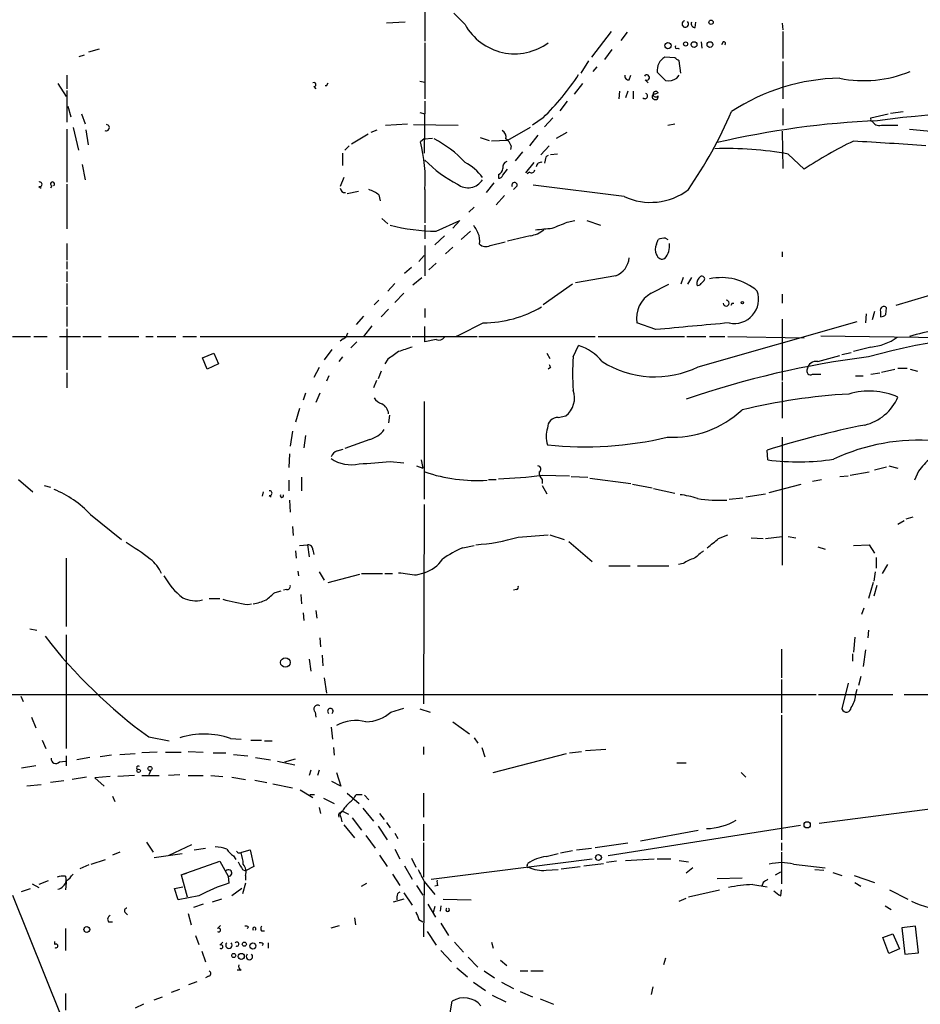
# Model space of a CAD drawing. Extents: x -24526 to 869, y 0 to 58145.
# Drawn here: x 279 to 380, y 25327 to 25437 of the extents above; entities that cross this region are included whole.
import ezdxf

# ---------------------------------------------------------------- set-up
doc = ezdxf.new("R2010")
doc.units = 0
doc.header["$MEASUREMENT"] = 0
doc.layers.add('MAIN', color=5, linetype='CONTINUOUS')

msp = doc.modelspace()

# ---------------------------------------------------------------- linework, layer by layer
at = {"layer": 'MAIN'}
for p, q in [((324.104, 25438.9725), (324.104, 25435.0778)), ((328.5913, 25436.9405), (327.3213, 25438.2105)), ((321.9027, 25437.1945), (319.786, 25437.1098)), ((354.33, 25436.6018), (354.4147, 25437.1945)), ((364.0667, 25437.1098), (364.1513, 25436.3478)), ((344.932, 25436.1785), (342.7307, 25433.2998)), ((346.71, 25436.0938), (346.0327, 25435.1625)), ((364.1513, 25436.1785), (364.1513, 25433.1305)), ((286.512, 25433.8925), (287.6973, 25434.2311)), ((324.104, 25434.9085), (324.104, 25428.6431)), ((345.0167, 25434.1465), (344.17, 25433.0458)), ((352.3827, 25434.3158), (352.552, 25434.2311)), ((355.0073, 25434.9931), (355.092, 25434.3158)), ((357.4627, 25434.9931), (357.2933, 25434.6545)), ((285.4113, 25433.3845), (286.004, 25433.5538)), ((352.044, 25433.2151), (350.9433, 25433.2998)), ((342.392, 25432.8765), (341.5453, 25431.5218)), ((343.3233, 25432.1991), (342.9, 25431.6911)), ((352.7213, 25431.5218), (352.552, 25432.8765)), ((364.1513, 25432.7918), (364.1513, 25428.6431)), ((284.0567, 25431.2678), (284.0567, 25429.7438)), ((346.964, 25430.7598), (347.1333, 25431.2678)), ((350.0967, 25431.6065), (351.028, 25430.6751)), ((352.298, 25430.9291), (352.552, 25431.2678)), ((283.0407, 25430.3365), (283.972, 25428.8971)), ((311.658, 25429.9978), (311.912, 25429.7438)), ((313.0973, 25430.0825), (313.2667, 25430.4211)), ((323.5113, 25430.5905), (324.104, 25430.5058)), ((341.7147, 25430.3365), (340.7833, 25429.1511)), ((348.742, 25430.7598), (349.0807, 25430.4211)), ((284.0567, 25429.5745), (284.0567, 25426.0185)), ((345.8633, 25429.4898), (345.7787, 25428.6431)), ((346.7947, 25429.4898), (346.5407, 25428.7278)), ((347.3873, 25429.4898), (347.3873, 25428.6431)), ((349.8427, 25429.1511), (349.6733, 25429.1511)), ((350.1813, 25429.3205), (349.8427, 25429.1511)), ((284.1413, 25427.7965), (284.48, 25426.6111)), ((324.104, 25428.3891), (324.0193, 25422.5471)), ((340.0213, 25428.3891), (339.1747, 25427.2885)), ((364.1513, 25427.5425), (364.1513, 25425.6798)), ((285.6653, 25426.9498), (286.0887, 25425.8491)), ((323.5113, 25427.1191), (324.104, 25426.9498)), ((337.312, 25426.5265), (336.1267, 25425.6798)), ((338.4127, 25426.5265), (337.4813, 25425.5105)), ((373.9727, 25426.5265), (375.92, 25426.9498)), ((373.9727, 25426.3571), (373.9727, 25426.5265)), ((376.174, 25427.0345), (377.6133, 25427.2038)), ((284.734, 25425.4258), (285.3267, 25422.8858)), ((319.7013, 25425.6798), (322.1567, 25425.8491)), ((322.834, 25425.7645), (327.8293, 25425.6798)), ((335.8727, 25425.4258), (333.3327, 25423.9865)), ((351.282, 25425.6798), (352.044, 25425.8491)), ((375.158, 25425.6798), (377.0207, 25425.6798)), ((284.0567, 25425.2565), (284.0567, 25419.3298)), ((286.1733, 25425.1718), (286.4273, 25423.4785)), ((317.754, 25424.6638), (315.8913, 25423.5631)), ((318.0927, 25424.9178), (318.77, 25425.1718)), ((324.0193, 25424.1558), (324.9507, 25424.2405)), ((330.2847, 25424.3251), (331.3007, 25423.9865)), ((336.7193, 25424.5791), (335.788, 25423.3938)), ((338.836, 25424.2405), (340.0213, 25424.9178)), ((364.0667, 25425.0025), (364.1513, 25420.8538)), ((378.2907, 25425.2565), (381.8467, 25424.9178)), ((315.6373, 25423.3938), (315.1293, 25422.8858)), ((324.0193, 25424.1558), (323.596, 25423.8171)), ((333.3327, 25423.9865), (331.5547, 25423.9018)), ((333.756, 25423.3938), (333.6713, 25422.9705)), ((337.9893, 25423.3938), (337.058, 25422.3778)), ((314.8753, 25422.5471), (314.8753, 25421.1925)), ((335.026, 25422.7165), (334.1793, 25421.7005)), ((338.9207, 25422.4625), (338.1587, 25422.3778)), ((364.744, 25422.4625), (366.522, 25420.7691)), ((285.75, 25421.2771), (286.0887, 25419.5838)), ((336.296, 25421.5311), (335.3647, 25420.3458)), ((337.566, 25421.7851), (337.4813, 25421.4465)), ((315.0447, 25419.8378), (314.6213, 25418.8218)), ((332.3167, 25420.1765), (332.3167, 25419.7531)), ((332.8247, 25420.0918), (333.3327, 25420.7691)), ((335.788, 25420.4305), (335.534, 25420.2611)), ((280.924, 25418.8218), (281.178, 25418.6525)), ((282.3633, 25418.9065), (282.194, 25418.6525)), ((284.0567, 25419.0758), (284.0567, 25414.0805)), ((331.8087, 25419.2451), (330.962, 25418.1445)), ((334.4333, 25418.9065), (334.01, 25418.4831)), ((346.3713, 25417.7211), (336.2113, 25418.9911)), ((315.3833, 25418.0598), (316.6533, 25418.3138)), ((318.9393, 25417.8905), (319.1087, 25417.2131)), ((324.104, 25418.4831), (324.104, 25414.7578)), ((332.994, 25417.8058), (332.0627, 25416.7898)), ((329.6073, 25416.5358), (329.0147, 25415.9431)), ((412.9193, 25416.2818), (376.7667, 25405.5291)), ((319.278, 25415.2658), (319.9553, 25414.6731)), ((324.104, 25414.5038), (324.104, 25412.9798)), ((325.374, 25413.8265), (327.9987, 25415.0118)), ((327.9987, 25415.0118), (327.2367, 25414.1651)), ((340.0213, 25414.8425), (340.868, 25415.0118)), ((342.2227, 25415.0118), (343.7467, 25414.5038)), ((326.3053, 25413.3185), (325.2047, 25412.3025)), ((329.184, 25413.8265), (328.168, 25412.8951)), ((335.8727, 25413.3185), (333.3327, 25412.7258)), ((284.0567, 25412.4718), (284.0567, 25410.6091)), ((324.104, 25412.2178), (324.104, 25408.8311)), ((331.3853, 25412.2178), (333.0787, 25412.6411)), ((350.012, 25412.3871), (350.1813, 25412.8951)), ((351.028, 25413.0645), (351.282, 25412.8951)), ((323.4267, 25410.4398), (324.0193, 25411.1171)), ((327.2367, 25412.0485), (326.39, 25411.2865)), ((364.0667, 25411.5405), (364.0667, 25410.9478)), ((284.0567, 25410.4398), (284.0567, 25409.5931)), ((325.374, 25410.2705), (324.5273, 25409.5085)), ((284.0567, 25409.3391), (284.0567, 25408.1538)), ((322.58, 25409.7625), (321.818, 25409.0851)), ((345.44, 25408.8311), (340.9527, 25408.0691)), ((284.0567, 25407.9845), (284.0567, 25405.6138)), ((320.7173, 25407.9845), (319.9553, 25407.1378)), ((322.7493, 25407.8151), (323.7653, 25408.6618)), ((340.614, 25407.8998), (337.312, 25405.6138)), ((349.4193, 25406.8838), (351.3667, 25407.8998)), ((352.9753, 25408.6618), (352.7213, 25407.8998)), ((353.9067, 25408.6618), (353.4833, 25407.8998)), ((355.0073, 25407.9845), (355.346, 25408.3231)), ((321.7333, 25406.8838), (320.7173, 25405.8678)), ((364.0667, 25406.7991), (364.0667, 25405.7831)), ((318.9393, 25406.1218), (318.4313, 25405.6138)), ((358.4787, 25405.7831), (358.3093, 25405.5291)), ((284.0567, 25405.3598), (284.0567, 25403.1585)), ((320.04, 25405.1058), (319.1933, 25404.2591)), ((324.104, 25405.1905), (324.104, 25404.1745)), ((373.4647, 25404.5978), (373.38, 25403.5818)), ((374.396, 25404.8518), (374.142, 25403.9205)), ((375.0733, 25404.8518), (375.0733, 25404.2591)), ((375.666, 25404.5131), (375.7507, 25405.2751)), ((317.246, 25404.3438), (316.3993, 25403.4125)), ((349.9273, 25402.8198), (347.8107, 25403.5818)), ((354.6687, 25398.6711), (372.4487, 25403.7511)), ((364.0667, 25404.0051), (364.0667, 25397.1471)), ((284.0567, 25402.9045), (284.0567, 25398.3325)), ((318.1773, 25403.2431), (317.246, 25402.0578)), ((324.104, 25401.4651), (324.104, 25403.1585)), ((277.9607, 25402.0578), (279.9927, 25402.0578)), ((280.3313, 25402.0578), (281.8553, 25402.0578)), ((283.21, 25402.0578), (285.5807, 25402.0578)), ((285.8347, 25402.0578), (287.8667, 25402.0578)), ((288.7133, 25402.0578), (292.1, 25402.0578)), ((292.862, 25402.0578), (293.7087, 25402.0578)), ((294.132, 25402.0578), (296.2487, 25402.0578)), ((297.0107, 25402.0578), (298.5347, 25402.0578)), ((298.958, 25402.0578), (322.4953, 25402.0578)), ((314.96, 25401.8038), (314.6213, 25401.5498)), ((316.484, 25401.4651), (315.8067, 25400.7878)), ((322.6647, 25402.0578), (329.946, 25402.0578)), ((325.374, 25401.7191), (324.104, 25401.4651)), ((330.1153, 25402.0578), (343.154, 25402.0578)), ((343.4927, 25402.0578), (353.1447, 25402.0578)), ((353.3987, 25402.0578), (355.5153, 25402.0578)), ((355.9387, 25402.0578), (357.632, 25402.0578)), ((357.9707, 25402.0578), (366.522, 25401.8885)), ((368.3847, 25402.1425), (385.6567, 25401.8885)), ((299.212, 25399.6871), (300.482, 25400.1951)), ((300.482, 25400.1951), (300.99, 25399.0098)), ((313.69, 25400.6185), (312.8433, 25399.4331)), ((337.7353, 25400.1951), (338.074, 25399.6025)), ((340.6987, 25399.7718), (341.2913, 25401.0418)), ((370.7553, 25400.0258), (371.7713, 25400.2798)), ((373.9727, 25400.8725), (372.0253, 25400.3645)), ((299.72, 25398.4171), (299.212, 25399.6871)), ((300.99, 25399.0098), (299.72, 25398.4171)), ((314.8753, 25399.7718), (314.452, 25399.2638)), ((319.9553, 25399.5178), (319.6167, 25399.0098)), ((368.046, 25399.2638), (370.5013, 25399.9411)), ((284.0567, 25397.9938), (284.0567, 25396.3005)), ((312.2507, 25398.5865), (311.658, 25397.4858)), ((319.1933, 25398.1631), (318.8547, 25397.3165)), ((338.1587, 25398.5865), (337.9047, 25398.4171)), ((367.4533, 25397.8245), (368.3847, 25397.8245)), ((373.9727, 25397.8245), (374.9887, 25397.9938)), ((375.158, 25398.0785), (376.682, 25398.4171)), ((377.0207, 25398.5018), (378.0367, 25398.5018)), ((378.3753, 25398.4171), (379.222, 25398.1631)), ((313.3513, 25397.6551), (313.0973, 25397.0625)), ((318.6853, 25397.1471), (318.3467, 25396.3005)), ((364.0667, 25396.9778), (364.0667, 25392.9138)), ((372.2793, 25397.6551), (373.126, 25397.6551)), ((310.7267, 25395.7078), (310.4727, 25394.9458)), ((312.3353, 25395.7078), (311.912, 25394.6918)), ((324.0193, 25394.7765), (324.0193, 25383.8545)), ((310.0493, 25394.0145), (309.626, 25392.4905)), ((320.1247, 25393.2525), (320.04, 25392.4058)), ((339.0053, 25392.9985), (339.852, 25393.1678)), ((309.2873, 25391.4745), (309.0333, 25389.7811)), ((310.7267, 25390.9665), (310.5573, 25389.6118)), ((317.9233, 25390.5431), (315.1293, 25389.5271)), ((364.0667, 25390.7971), (364.0667, 25376.4885)), ((308.9487, 25388.9345), (308.864, 25387.4105)), ((314.2827, 25389.2731), (314.96, 25389.4425)), ((362.458, 25388.2571), (362.3733, 25389.3578)), ((320.2093, 25388.0878), (321.7333, 25387.9185)), ((323.6807, 25388.2571), (323.85, 25387.3258)), ((323.1727, 25387.5798), (323.85, 25387.3258)), ((371.6867, 25386.5638), (373.8033, 25386.9025)), ((374.396, 25387.1565), (375.7507, 25387.4951)), ((376.0047, 25387.5798), (377.0207, 25387.3258)), ((379.3067, 25386.9871), (378.8833, 25385.9711)), ((278.638, 25386.0558), (280.2467, 25384.7011)), ((308.864, 25385.9711), (308.864, 25384.7858)), ((310.3033, 25386.3098), (310.3033, 25384.7858)), ((331.216, 25386.0558), (332.0627, 25386.0558)), ((337.2273, 25386.5638), (340.2753, 25386.4791)), ((337.2273, 25386.0558), (337.2273, 25385.6325)), ((340.4447, 25386.3945), (342.3073, 25386.3098)), ((342.5613, 25386.2251), (347.1333, 25385.6325)), ((367.4533, 25385.8865), (368.4693, 25386.0558)), ((370.5013, 25386.3945), (371.4327, 25386.4791)), ((281.5167, 25385.3785), (282.194, 25385.2091)), ((305.9853, 25384.7011), (305.9007, 25384.1931)), ((337.2273, 25385.3785), (337.7353, 25384.4471)), ((347.3027, 25385.5478), (349.504, 25385.1245)), ((349.6733, 25385.0398), (352.044, 25384.5318)), ((362.6273, 25384.6165), (366.1833, 25385.5478)), ((306.6627, 25384.2778), (306.9167, 25384.1085)), ((308.9487, 25383.7698), (309.0333, 25382.4151)), ((358.14, 25383.8545), (359.664, 25384.0238)), ((360.0027, 25384.1085), (362.204, 25384.4471)), ((324.0193, 25383.2618), (323.9347, 25360.9945)), ((286.6813, 25382.1611), (290.1527, 25379.3671)), ((377.0207, 25381.0605), (377.698, 25381.4838)), ((377.952, 25381.6531), (378.714, 25381.9071)), ((309.2873, 25380.8065), (309.372, 25379.7905)), ((334.518, 25379.6211), (337.9047, 25379.8751)), ((338.074, 25379.8751), (339.6827, 25379.3671)), ((340.1907, 25379.1131), (342.8153, 25376.9118)), ((356.9547, 25379.4518), (357.9707, 25379.8751)), ((360.5953, 25379.5365), (361.95, 25379.4518)), ((362.204, 25379.4518), (364.0667, 25379.7058)), ((364.744, 25379.7058), (365.5907, 25379.5365)), ((309.626, 25378.0971), (309.7107, 25377.2505)), ((310.0493, 25378.6898), (310.9807, 25378.7745)), ((310.9807, 25378.7745), (311.15, 25377.4198)), ((311.5733, 25378.1818), (311.658, 25377.6738)), ((328.3373, 25378.4358), (329.6073, 25378.6898)), ((368.046, 25378.5205), (368.8927, 25378.2665)), ((372.0253, 25378.6898), (373.8033, 25378.7745)), ((373.8033, 25378.7745), (374.396, 25377.8431)), ((283.972, 25377.2505), (283.972, 25369.6305)), ((374.5653, 25377.3351), (374.5653, 25376.1498)), ((309.88, 25375.8111), (309.9647, 25375.3031)), ((312.2507, 25375.7265), (312.8433, 25374.7951)), ((344.678, 25376.4038), (347.0487, 25376.4038)), ((347.8953, 25376.4038), (351.3667, 25376.4038)), ((352.9753, 25376.6578), (352.4673, 25376.5731)), ((374.4807, 25375.7265), (374.3113, 25374.7105)), ((375.8353, 25376.5731), (375.2427, 25375.5571)), ((313.2667, 25374.5411), (316.8227, 25375.4725)), ((316.992, 25375.5571), (319.3627, 25375.5571)), ((319.6167, 25375.5571), (320.4633, 25375.5571)), ((323.1727, 25375.3878), (324.0193, 25375.6418)), ((307.34, 25373.4405), (308.0173, 25373.6098)), ((308.61, 25373.7791), (308.2713, 25373.6945)), ((334.3487, 25373.7791), (334.01, 25373.6945)), ((374.2267, 25374.5411), (373.7187, 25372.7631)), ((374.65, 25374.2025), (374.3113, 25373.0171)), ((299.974, 25372.7631), (301.1593, 25372.7631)), ((310.2187, 25373.1865), (310.3033, 25372.1705)), ((304.292, 25372.0858), (304.7153, 25372.1705)), ((311.912, 25371.4085), (311.9967, 25370.5618)), ((373.2107, 25371.6625), (372.9567, 25370.9851)), ((310.4727, 25371.1545), (310.5573, 25370.3078)), ((279.908, 25369.3765), (280.67, 25369.2071)), ((373.7187, 25369.2071), (373.634, 25368.3605)), ((283.972, 25368.6991), (283.972, 25355.9991)), ((312.3353, 25368.3605), (312.42, 25367.3445)), ((372.1947, 25368.4451), (372.0253, 25366.7518)), ((363.982, 25367.0905), (363.982, 25363.8731)), ((373.38, 25367.0058), (373.126, 25365.1431)), ((311.15, 25365.9898), (311.3193, 25364.6351)), ((312.5893, 25366.4131), (312.674, 25365.2278)), ((371.9407, 25366.5825), (371.9407, 25365.7358)), ((312.8433, 25363.8731), (313.0973, 25362.1798)), ((363.982, 25363.7038), (363.982, 25359.9785)), ((372.872, 25364.0425), (372.618, 25363.0265)), ((371.4327, 25363.2805), (370.7553, 25360.4018)), ((372.2793, 25361.9258), (372.4487, 25362.6031)), ((277.1987, 25362.0105), (367.8767, 25362.0105)), ((278.892, 25361.8411), (279.146, 25361.2485)), ((368.1307, 25362.0105), (376.428, 25362.0105)), ((377.698, 25362.0105), (381.5927, 25362.0105)), ((320.294, 25360.0631), (321.7333, 25360.4865)), ((323.5113, 25360.4018), (324.6967, 25360.0631)), ((280.0773, 25359.4705), (280.5853, 25358.2851)), ((311.8273, 25360.0631), (311.912, 25359.4705)), ((363.982, 25359.7245), (363.982, 25345.7545)), ((313.6053, 25358.3698), (313.7747, 25357.0151)), ((327.2367, 25358.9625), (329.0993, 25357.6078)), ((293.2007, 25357.2691), (295.4867, 25356.8458)), ((302.3447, 25357.0998), (303.53, 25357.0151)), ((329.6073, 25357.1845), (330.0307, 25356.5918)), ((281.2627, 25356.9305), (281.686, 25355.9991)), ((304.6307, 25356.9305), (305.816, 25356.9305)), ((306.1547, 25356.8458), (307.0013, 25356.8458)), ((313.8593, 25356.0838), (313.944, 25355.2371)), ((323.9347, 25356.1685), (323.9347, 25355.3218)), ((330.454, 25356.0838), (330.7927, 25355.0678)), ((342.0533, 25355.7451), (344.3393, 25355.9145)), ((283.972, 25355.1525), (283.972, 25354.0518)), ((286.5967, 25354.9831), (285.1573, 25354.7291)), ((289.052, 25355.2371), (287.782, 25355.0678)), ((289.9833, 25355.3218), (291.6767, 25355.4065)), ((294.132, 25355.5758), (292.4387, 25355.4911)), ((295.0633, 25355.5758), (296.8413, 25355.5758)), ((297.6033, 25355.6605), (299.2967, 25355.5758)), ((300.3973, 25355.4911), (301.8367, 25355.4911)), ((302.6833, 25355.3218), (304.292, 25355.1525)), ((305.1387, 25354.9831), (306.832, 25354.7291)), ((308.4407, 25354.4751), (309.626, 25354.8138)), ((331.724, 25353.2898), (339.9367, 25355.4065)), ((340.2753, 25355.4911), (341.63, 25355.6605)), ((280.5853, 25354.0518), (278.9767, 25353.7978)), ((283.21, 25354.4751), (283.8873, 25354.5598)), ((307.594, 25354.5598), (309.5413, 25354.1365)), ((352.298, 25354.3905), (353.314, 25354.3905)), ((286.258, 25352.7818), (284.6493, 25352.5278)), ((288.8827, 25352.8665), (287.1893, 25352.6971)), ((287.1893, 25352.6971), (288.2053, 25351.7658)), ((291.592, 25352.9511), (289.7293, 25352.8665)), ((292.4387, 25352.9511), (294.386, 25352.9511)), ((293.4547, 25353.5438), (293.2007, 25353.0358)), ((296.672, 25353.0358), (295.402, 25352.9511)), ((297.6033, 25352.9511), (299.2967, 25352.9511)), ((300.1433, 25352.9511), (301.498, 25352.8665)), ((302.514, 25352.7818), (304.038, 25352.5278)), ((311.3193, 25353.5438), (311.15, 25352.9511)), ((312.2507, 25353.5438), (312.0813, 25352.9511)), ((314.198, 25353.2898), (314.706, 25351.7658)), ((359.4947, 25353.2898), (360.0027, 25352.7818)), ((281.178, 25351.9351), (279.5693, 25351.7658)), ((283.718, 25352.3585), (282.194, 25352.1891)), ((305.054, 25352.4431), (306.4087, 25352.1891)), ((307.086, 25352.0198), (309.2873, 25351.5965)), ((314.706, 25351.7658), (313.69, 25352.2738)), ((289.1367, 25350.6651), (289.3907, 25350.0725)), ((310.134, 25351.3425), (311.5733, 25350.4958)), ((311.2347, 25350.8345), (311.7427, 25350.8345)), ((312.7587, 25350.4111), (313.944, 25349.8185)), ((315.3833, 25351.0038), (316.738, 25349.8185)), ((316.3993, 25350.8345), (317.0767, 25350.8345)), ((317.3307, 25350.7498), (317.8387, 25350.2418)), ((323.9347, 25351.0038), (323.9347, 25348.2945)), ((368.2153, 25347.6171), (392.0067, 25350.7498)), ((312.2507, 25349.3951), (312.42, 25348.7178)), ((317.1613, 25349.3105), (318.3467, 25347.8711)), ((314.6213, 25348.8025), (314.8753, 25348.9718)), ((314.706, 25348.2945), (314.7907, 25347.7865)), ((314.8753, 25348.9718), (315.5527, 25348.6331)), ((315.976, 25348.2098), (316.992, 25346.8551)), ((319.024, 25348.7178), (319.532, 25348.0405)), ((315.0447, 25347.4478), (316.23, 25346.0085)), ((318.8547, 25347.2785), (319.8707, 25345.7545)), ((319.786, 25347.7018), (320.2093, 25347.1091)), ((323.9347, 25347.5325), (323.9347, 25345.6698)), ((366.0987, 25347.3631), (344.5933, 25343.9765)), ((317.5, 25346.2625), (318.516, 25344.8231)), ((320.7173, 25346.5165), (321.056, 25345.9238)), ((348.234, 25345.6698), (354.6687, 25346.8551)), ((292.9467, 25345.5005), (293.7087, 25344.3998)), ((295.4867, 25344.0611), (298.0267, 25345.2465)), ((323.9347, 25345.4158), (323.9347, 25341.6058)), ((343.154, 25344.9078), (346.7947, 25345.4158)), ((363.982, 25345.4158), (363.982, 25344.5691)), ((289.9833, 25344.3998), (289.1367, 25344.0611)), ((293.7933, 25343.8071), (296.926, 25344.2305)), ((298.2807, 25344.6538), (299.5507, 25344.8231)), ((302.6833, 25343.9765), (302.9373, 25343.5531)), ((303.6147, 25344.3998), (304.546, 25344.6538)), ((304.546, 25344.6538), (304.9693, 25342.7911)), ((319.024, 25344.0611), (319.8707, 25342.7911)), ((320.7173, 25344.7385), (321.31, 25343.6378)), ((337.6507, 25343.8918), (339.0053, 25344.2305)), ((339.2593, 25344.3151), (340.614, 25344.5691)), ((341.0373, 25344.6538), (342.7307, 25344.8231)), ((363.982, 25344.3998), (363.982, 25340.8438)), ((286.512, 25342.9605), (285.496, 25342.5371)), ((286.766, 25343.0451), (288.3747, 25343.5531)), ((296.8413, 25341.8598), (301.1593, 25343.3838)), ((301.1593, 25343.3838), (302.0907, 25341.6905)), ((304.9693, 25342.7911), (304.038, 25342.2831)), ((321.818, 25342.8758), (322.6647, 25341.3518)), ((322.58, 25343.7225), (323.088, 25342.7065)), ((324.7813, 25341.3518), (342.8153, 25343.6378)), ((335.534, 25342.8758), (335.6187, 25343.1298)), ((339.344, 25342.5371), (341.4607, 25342.7911)), ((341.884, 25342.8758), (344.0853, 25343.1298)), ((345.5247, 25343.3838), (344.424, 25343.2145)), ((346.5407, 25343.4685), (349.758, 25343.6378)), ((350.0967, 25343.6378), (351.6207, 25343.6378)), ((352.552, 25343.4685), (353.568, 25343.2991)), ((365.3367, 25343.0451), (368.8927, 25342.6218)), ((283.8873, 25341.6905), (283.972, 25341.0131)), ((296.8413, 25341.8598), (297.434, 25342.0291)), ((296.8413, 25341.8598), (297.5187, 25339.4045)), ((302.0907, 25341.6905), (302.1753, 25340.9285)), ((303.6993, 25342.4525), (304.038, 25342.2831)), ((304.038, 25341.7751), (304.038, 25341.2671)), ((320.4633, 25341.9445), (321.31, 25340.6745)), ((337.6507, 25342.3678), (339.0053, 25342.4525)), ((354.076, 25342.6218), (353.314, 25342.0291)), ((363.3047, 25341.8598), (363.8973, 25342.1985)), ((367.7073, 25342.4525), (368.7233, 25342.3678)), ((369.7393, 25342.1138), (370.7553, 25341.7751)), ((372.11, 25341.7751), (374.396, 25341.0131)), ((280.162, 25340.8438), (280.924, 25340.4205)), ((281.94, 25341.1825), (280.924, 25340.7591)), ((283.972, 25341.0131), (283.8873, 25340.1665)), ((296.0793, 25340.3358), (297.0107, 25340.5051)), ((304.038, 25340.9285), (303.6993, 25339.7431)), ((316.992, 25340.5898), (317.5847, 25340.9285)), ((323.1727, 25340.6745), (323.85, 25339.5738)), ((324.0193, 25341.0978), (323.9347, 25334.9171)), ((324.0193, 25341.0978), (325.2047, 25339.6585)), ((325.5433, 25340.6745), (325.2047, 25340.5898)), ((356.7853, 25341.4365), (359.5793, 25341.5211)), ((360.7647, 25340.7591), (362.3733, 25340.5051)), ((361.95, 25341.0131), (361.7807, 25340.5898)), ((372.1947, 25341.0131), (372.872, 25340.5898)), ((277.9607, 25339.5738), (283.3793, 25326.1118)), ((278.9767, 25339.9971), (279.9927, 25340.3358)), ((296.5027, 25339.0658), (296.0793, 25340.3358)), ((298.7887, 25339.4891), (296.5027, 25339.0658)), ((303.6147, 25340.3358), (302.514, 25339.4891)), ((320.9713, 25339.4045), (320.9713, 25339.0658)), ((321.7333, 25339.8278), (322.6647, 25338.4731)), ((353.568, 25339.4045), (357.0393, 25340.1665)), ((363.8973, 25339.4891), (363.982, 25340.1665)), ((376.0893, 25340.1665), (378.1213, 25339.1505)), ((299.2967, 25338.5578), (298.196, 25338.2191)), ((301.3287, 25339.1505), (300.3127, 25338.8118)), ((321.7333, 25339.1505), (320.548, 25338.8118)), ((324.4427, 25338.5578), (325.2893, 25337.1185)), ((325.2047, 25338.3038), (325.0353, 25337.6265)), ((325.882, 25338.3885), (325.7973, 25337.7958)), ((326.136, 25339.1505), (329.2687, 25339.0658)), ((352.552, 25338.8965), (353.314, 25339.2351)), ((375.5813, 25338.3885), (376.2587, 25337.9651)), ((290.576, 25337.6265), (290.83, 25337.3725)), ((297.6033, 25337.5418), (297.942, 25336.2718)), ((288.7133, 25336.6105), (289.1367, 25336.6105)), ((300.9053, 25335.8485), (301.244, 25336.1871)), ((313.6053, 25335.9331), (314.5367, 25336.1871)), ((316.23, 25337.0338), (316.3147, 25336.2718)), ((323.4267, 25336.8645), (323.85, 25336.6105)), ((325.882, 25336.4411), (326.7287, 25335.0865)), ((378.968, 25336.1025), (377.444, 25335.9331)), ((379.3067, 25333.1391), (378.968, 25336.1025)), ((283.8873, 25335.8485), (283.8873, 25333.3931)), ((298.45, 25335.0865), (298.7887, 25334.0705)), ((304.3767, 25336.0178), (304.2073, 25335.8485)), ((305.816, 25335.5945), (306.1547, 25335.5945)), ((324.358, 25335.5098), (325.374, 25333.9858)), ((375.3273, 25334.8325), (376.428, 25335.2558)), ((376.428, 25335.2558), (377.19, 25333.5625)), ((377.444, 25335.9331), (377.7827, 25332.9698)), ((282.702, 25334.0705), (282.702, 25334.4091)), ((301.1593, 25333.9858), (301.498, 25334.3245)), ((305.9853, 25334.1551), (305.9007, 25333.9011)), ((306.578, 25334.2398), (306.578, 25333.6471)), ((327.406, 25334.3245), (328.422, 25333.2238)), ((331.5547, 25334.3245), (331.724, 25333.6471)), ((376.0047, 25333.0545), (375.3273, 25334.8325)), ((299.1273, 25333.3085), (299.5507, 25332.1231)), ((325.882, 25333.3931), (327.0673, 25332.1231)), ((377.19, 25333.5625), (376.0047, 25333.0545)), ((377.7827, 25332.9698), (379.3067, 25333.1391)), ((328.93, 25332.6311), (330.0307, 25331.5305)), ((332.5707, 25332.2925), (333.248, 25331.6998)), ((351.028, 25332.5465), (350.774, 25331.7845)), ((303.53, 25331.1918), (303.1067, 25331.1918)), ((327.66, 25331.4458), (328.8453, 25330.4298)), ((330.708, 25331.1071), (331.8933, 25330.3451)), ((334.772, 25331.1071), (335.6187, 25331.1071)), ((335.9573, 25331.1071), (337.312, 25331.1071)), ((297.688, 25329.5831), (298.6193, 25329.9218)), ((299.8893, 25330.5145), (299.5507, 25330.3451)), ((329.5227, 25329.8371), (330.8773, 25328.9058)), ((332.6553, 25329.8371), (334.01, 25329.1598)), ((283.8873, 25328.5671), (283.8873, 25326.7045)), ((295.7407, 25328.7365), (296.672, 25329.0751)), ((331.6393, 25328.3978), (333.1633, 25327.6358)), ((334.772, 25328.8211), (336.1267, 25328.2285)), ((349.5887, 25329.3291), (349.4193, 25328.4825)), ((292.608, 25327.3818), (291.6767, 25326.9585)), ((293.7933, 25327.8898), (294.7247, 25328.2285)), ((325.2893, 25316.7985), (327.152, 25327.7205)), ((336.9733, 25327.9745), (338.4973, 25327.3818))]:
    msp.add_line(p, q, dxfattribs=at)
for centre, radius in [((356.1079, 25437.1945), 0.2394), ((351.282, 25434.5698), 0.349), ((353.2575, 25434.7674), 0.2275), ((354.203, 25434.6969), 0.3224), ((355.981, 25434.6969), 0.3224), ((359.6216, 25405.8255), 0.1338), ((308.4908, 25365.601), 0.5374), ((293.3417, 25353.7414), 0.2275), ((292.0697, 25353.4834), 0.201), ((366.8606, 25347.4478), 0.349), ((343.5125, 25343.7947), 0.3268), ((286.2713, 25335.7416), 0.3312), ((303.8968, 25334.0987), 0.2275), ((304.8486, 25333.8969), 0.3379), ((302.7115, 25332.8287), 0.2275), ((303.5511, 25332.737), 0.3346)]:
    msp.add_circle(centre, radius, dxfattribs=at)
for centre, radius, start, end in [((334.1414, 25440.0193), 6.3469, 209.018391, 306.3658), ((353.2355, 25437.0077), 0.3675, 104.304721, 47.602562), ((354.3488, 25437.0627), 0.4613, 163.399492, 267.664214), ((352.2557, 25434.4428), 0.1796, 135, 315), ((357.5474, 25434.8238), 0.1893, 296.551513, 116.578587), ((351.7862, 25431.8201), 1.7029, 119.667677, 187.205558), ((267.648, 25306.0458), 152.6261, 56.200547, 56.42973), ((318.2707, 25446.2807), 27.4372, 313.94726, 327.037746), ((346.8934, 25431.1972), 0.4431, 170.831064, 279.168936), ((348.9113, 25431.0138), 0.3053, 236.315138, 146.315138), ((351.2818, 25432.708), 2.0487, 262.883656, 299.73725), ((370.7576, 25408.5591), 22.3715, 90.656427, 123.548997), ((373.1634, 25444.4839), 13.8137, 258.888791, 292.166417), ((311.6862, 25430.2236), 0.2275, 262.88123, 119.754253), ((313.0126, 25429.8278), 0.2684, 71.605552, 108.37419), ((348.6936, 25428.9576), 0.3084, 228.181288, 64.432019), ((349.8638, 25428.876), 0.3346, 124.701651, 18.429535), ((349.9273, 25429.1512), 0.3053, 33.684862, 326.299523), ((312.0397, 25447.1604), 50.4677, 325.373044, 336.707002), ((388.2976, 25325.876), 101.2245, 84.874532, 97.700119), ((288.4417, 25425.409), 0.3559, 244.767169, 87.16573), ((378.8494, 25329.2701), 97.005, 92.431067, 103.147179), ((374.0574, 25426.2725), 0.1197, 135.033843, 314.966157), ((374.911, 25426.4558), 0.8144, 199.213679, 287.656219), ((332.3309, 25424.3393), 0.8524, 347.56816, 61.318192), ((307.1163, 25419.5564), 17.0216, 356.3848, 14.495958), ((319.1014, 25412.588), 13.0398, 43.300865, 62.512532), ((331.9369, 25422.5904), 1.9886, 23.828505, 51.923362), ((357.7973, 25383.3949), 39.6804, 79.917484, 91.828328), ((394.1163, 25378.6937), 50.3168, 116.042511, 123.258055), ((278.7853, 23866.7845), 1559.9064, 86.2741008, 86.5732273), ((338.0146, 25421.8529), 0.4537, 104.017867, 188.59446), ((334.4594, 25431.8996), 14.4754, 224.325746, 242.36289), ((325.738, 25416.2832), 5.9734, 36.517494, 61.466933), ((333.4355, 25421.0131), 0.6312, 107.280921, 194.617437), ((337.1144, 25420.9761), 0.5664, 78.501589, 175.239719), ((332.0142, 25420.9326), 0.8143, 291.805329, 354.446932), ((332.3842, 25420.2021), 0.454, 261.450515, 345.942335), ((335.9997, 25420.7551), 0.3875, 236.88812, 349.502061), ((280.9981, 25419.0758), 0.2646, 253.736331, 106.263669), ((282.448, 25419.1181), 0.2279, 291.815414, 248.184586), ((328.9053, 25420.6301), 1.9398, 233.251204, 327.357769), ((334.1229, 25418.963), 0.3156, 349.683783, 206.581292), ((315.1717, 25418.6949), 0.552, 184.405074, 274.394725), ((316.7883, 25415.214), 3.4337, 51.2125, 72.187182), ((349.3431, 25424.0194), 6.9642, 244.740112, 307.34823), ((325.7884, 25437.0167), 23.1939, 256.081487, 268.976255), ((541.4699, 25541.0914), 246.8725, 210.848186, 211.077349), ((169.816, 25837.8502), 455.9664, 291.689168, 291.918339), ((328.2106, 25412.7682), 2.0256, 349.155498, 26.029947), ((335.3979, 25416.44), 3.1574, 278.648759, 309.275362), ((295.0741, 25879.7283), 467.5682, 275.078724, 275.30792), ((330.9196, 25413.1913), 1.0791, 228.177748, 295.56538), ((350.9647, 25411.7944), 1.122, 148.113158, 211.882505), ((351.0702, 25410.6531), 2.4118, 91.002586, 111.627155), ((349.222, 25412.2177), 2.2437, 320.100592, 6.502622), ((350.6469, 25411.3625), 0.6549, 194.203868, 296.909354), ((344.5326, 25411.0992), 2.4428, 291.804894, 354.453708), ((355.092, 25408.4925), 0.3053, 326.299523, 123.684862), ((355.4872, 25407.9279), 0.9944, 124.589835, 186.513913), ((354.6686, 25408.1538), 0.3787, 243.441716, 333.441716), ((357.2694, 25402.5536), 6.0862, 48.869868, 102.629387), ((350.894, 25404.1226), 3.1304, 118.105756, 189.948286), ((358.7227, 25406.2263), 2.708, 257.573777, 19.66948), ((357.8013, 25405.7832), 0.3386, 180.016921, 90), ((358.5634, 25406.0229), 0.2543, 250.546219, 289.432536), ((330.5259, 25416.7802), 13.1988, 270.422817, 300.087327), ((375.4462, 25405.0087), 0.4046, 41.181929, 202.819228), ((375.014, 25405.216), 0.9587, 273.546139, 312.848561), ((-51.8906, 26164.7997), 851.9211, 296.4504538, 296.6796426), ((544.5327, 23350.0617), 2061.9619, 95.1863776, 95.4155616), ((314.6579, 25402.5596), 0.8139, 291.787031, 354.465227), ((391.8179, 25336.4242), 65.8825, 87.183929, 105.9453), ((385.3423, 25378.544), 24.5484, 92.230926, 106.693566), ((325.6703, 25402.467), 0.8045, 248.38772, 322.124392), ((373.4459, 25406.8304), 5.9812, 275.052976, 305.698257), ((532.2144, 25103.6032), 364.1694, 125.422625, 125.651818), ((448.8976, 25019.6338), 401.5939, 108.320353, 108.549545), ((339.8146, 25396.0356), 5.2195, 38.206181, 73.565299), ((422.7239, 25441.1058), 94.6529, 206.464022, 206.693205), ((361.0889, 25397.9091), 20.4751, 174.780363, 185.219358), ((349.8205, 25408.5495), 11.004, 237.548935, 296.141249), ((385.8377, 25301.3388), 99.1762, 97.018892, 109.143695), ((367.8985, 25398.2173), 1.0569, 81.977236, 169.102597), ((367.2417, 25398.2055), 0.4358, 150.953057, 299.046943), ((338.2602, 25395.1999), 2.5813, 308.072578, 19.146011), ((375.4357, 25328.347), 67.3901, 93.333345, 103.608877), ((373.7996, 25387.825), 8.1252, 66.644744, 106.313374), ((319.5887, 25395.7788), 1.2941, 206.576931, 256.108716), ((318.5958, 25393.2361), 1.4561, 7.327076, 62.062225), ((372.0029, 25397.4701), 5.4731, 283.658688, 336.463534), ((351.7458, 25402.3379), 11.5538, 267.278949, 312.687499), ((338.9772, 25391.8413), 1.1575, 88.608974, 181.395974), ((317.2603, 25393.2381), 2.7753, 283.820941, 324.938468), ((340.2751, 25390.8818), 2.6258, 159.22662, 200.77338), ((393.296, 25291.2228), 102.8916, 101.20886, 107.489832), ((342.0405, 25429.3743), 39.6491, 263.889495, 283.352788), ((379.288, 25368.1895), 22.2639, 85.152731, 115.155868), ((314.5789, 25388.2994), 1.0177, 106.919786, 163.067804), ((315.8066, 25391.486), 3.7691, 234.265111, 284.306863), ((316.0371, 25421.2598), 33.4333, 271.201242, 277.168719), ((365.8386, 25414.5971), 26.5561, 262.686372, 278.631272), ((385.0675, 25382.9228), 7.0502, 128.680369, 144.796662), ((330.0176, 25404.6418), 18.699, 251.563598, 273.154862), ((336.7128, 25387.2183), 0.3616, 299.117724, 88.969896), ((337.8745, 25386.8057), 0.9905, 174.391856, 229.204217), ((330.9226, 25431.0079), 44.8891, 271.779697, 278.073928), ((278.1306, 25374.0764), 11.7676, 43.395419, 67.58729), ((306.7367, 25384.5318), 0.2646, 253.757121, 106.242879), ((308.102, 25384.2615), 0.1971, 149.180791, 30.819209), ((351.5246, 25374.5581), 9.8673, 71.93744, 83.528675), ((356.9748, 25398.2834), 14.5422, 260.537354, 273.592457), ((273.9589, 25351.834), 31.9138, 52.537992, 58.443378), ((328.6067, 25399.0271), 20.2864, 273.306323, 286.941364), ((102.2953, 25696.4742), 406.6382, 308.545237, 308.774398), ((310.9947, 25378.1959), 0.5788, 358.604026, 91.386077), ((334.3978, 25364.8345), 14.8904, 114.016912, 124.092296), ((566.4277, 25123.6445), 330.662, 129.688772, 129.917928), ((290.7868, 25373.8208), 4.2263, 24.256921, 52.322631), ((323.0672, 25379.0279), 3.5174, 285.704865, 328.035538), ((355.4418, 25373.0296), 4.3872, 105.826461, 124.208402), ((301.4776, 25378.8388), 7.4729, 208.237871, 233.291724), ((385.6574, 25883.5204), 511.96, 262.760394, 262.989574), ((308.7088, 25374.1036), 0.3392, 253.066164, 16.949994), ((334.3487, 25373.9908), 0.2116, 270, 36.875312), ((298.4473, 25375.6322), 3.1332, 242.70871, 284.126722), ((307.1019, 25392.2133), 20.3227, 253.993533, 262.052587), ((304.1051, 25377.48), 5.3664, 278.353117, 294.423543), ((95.1672, 25627.0048), 330.6239, 309.692096, 309.92129), ((327.4084, 25404.1102), 58.0022, 217.838067, 233.859628), ((369.8405, 25362.0677), 2.4429, 322.220052, 356.670037), ((312.0814, 25360.4018), 0.4233, 53.143638, 233.121983), ((313.5207, 25360.1558), 0.312, 302.869866, 237.11471), ((371.2483, 25360.5766), 0.5231, 199.522669, 359.397485), ((317.4519, 25363.1814), 4.2192, 270.653205, 312.346859), ((316.3718, 25354.6737), 4.4347, 75.26183, 119.352264), ((299.3781, 25348.4212), 9.1716, 71.128067, 107.160646), ((282.819, 25354.8511), 0.5424, 174.986332, 316.120374), ((292.0576, 25353.7978), 0.2116, 53.103038, 233.14635), ((313.6887, 25352.2747), 3.0695, 309.407873, 332.017332), ((317.5842, 25347.5327), 3.0674, 129.397568, 152.020577), ((314.7909, 25348.4638), 0.3788, 116.598874, 206.54476), ((315.0164, 25348.5767), 0.4195, 109.652905, 222.275527), ((355.3829, 25354.1138), 7.0926, 271.754056, 299.746585), ((300.4667, 25340.7673), 4.2292, 69.882861, 87.498325), ((303.995, 25346.0502), 2.4537, 212.315026, 237.684974), ((303.3568, 25344.7114), 0.4044, 214.126202, 309.613322), ((299.567, 25342.8621), 4.221, 2.484836, 20.135029), ((338.239, 25339.2328), 4.696, 97.196749, 123.916453), ((515.0731, 25469.8625), 246.804, 210.851148, 211.080355), ((302.641, 25342.1561), 1.448, 344.744881, 37.874984), ((335.6187, 25342.7912), 0.1197, 135.033843, 314.966157), ((337.2861, 25346.039), 3.6893, 244.594211, 275.671651), ((363.982, 25337.713), 5.5015, 75.74476, 104.25524), ((283.6757, 25338.8547), 2.8437, 85.732646, 104.66029), ((282.6603, 25343.2562), 2.4537, 302.315026, 327.684974), ((302.1349, 25342.0602), 0.3723, 263.182284, 143.22244), ((662.3654, 25511.105), 378.6562, 206.448768, 206.677944), ((282.7443, 25341.4788), 1.2629, 283.57302, 346.43139), ((308.5143, 25321.3106), 20.6166, 107.906852, 118.147032), ((326.3895, 25341.0976), 0.9461, 169.679445, 206.565051), ((360.9895, 25327.9508), 12.8103, 91.005502, 103.241186), ((446.8866, 25214.171), 152.6537, 123.578078, 123.807241), ((321.4203, 25339.472), 0.4541, 104.057665, 188.549485), ((373.0239, 25352.0088), 15.4932, 230.338088, 233.908732), ((384.2102, 25351.5969), 13.9068, 245.958908, 279.490905), ((289.0239, 25336.8927), 0.4196, 109.665766, 222.257158), ((290.7877, 25337.8382), 0.2993, 98.143638, 225), ((534.8986, 25421.9593), 227.9506, 201.690314, 201.919506), ((326.644, 25337.9475), 0.2053, 114.36773, 65.63227), ((304.0803, 25335.6365), 0.483, 52.140624, 105.244715), ((306.1545, 25335.8485), 0.4232, 143.116564, 216.883436), ((301.0323, 25335.6791), 0.2116, 233.124688, 126.859073), ((305.0117, 25335.8103), 0.1826, 314.068083, 225.931917), ((282.829, 25333.9011), 0.2116, 233.124688, 126.859073), ((301.2863, 25333.8164), 0.2116, 233.124688, 126.859073), ((302.1753, 25333.9867), 0.3586, 135.101688, 44.898312), ((303.0457, 25334.1081), 0.2337, 242.360231, 145.691021), ((305.6889, 25333.7741), 0.4827, 52.11877, 105.242626), ((304.4613, 25332.7158), 0.3592, 135, 45), ((303.6994, 25331.6152), 0.456, 158.20559, 248.193924), ((299.833, 25330.8249), 0.3155, 280.280479, 63.451194), ((328.471, 25325.632), 2.4701, 39.780327, 122.274612)]:
    msp.add_arc(centre, radius, start, end, dxfattribs=at)

doc.saveas('drawing.dxf')
